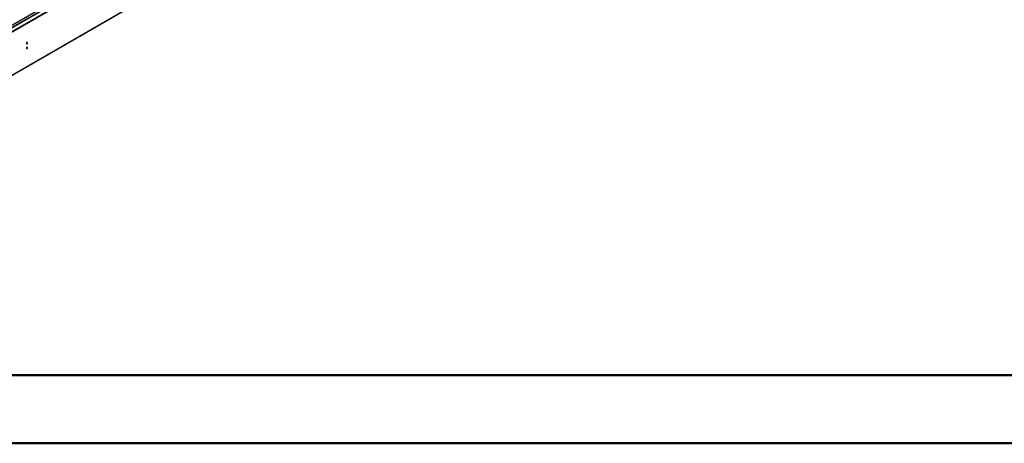
# Model space of a CAD drawing. Units: millimetres. Extents: x 3 to 7353, y 8 to 10403.
# Drawn here: x 2369 to 4903, y 8 to 1097 of the extents above; entities that cross this region are included whole.
import ezdxf

# ---------------------------------------------------------------- set-up
doc = ezdxf.new("R2010")
doc.units = ezdxf.units.MM
doc.header["$LTSCALE"] = 35

msp = doc.modelspace()

# ---------------------------------------------------------------- linework, layer by layer
at = {"color": 7, "linetype": 'Continuous', "lineweight": 25}
for p, q in [((1624.136, 648.329), (3377.231, 1660.369)), ((1624.136, 646.696), (3377.231, 1658.736)), ((3257.04, 1601.557), (1625.196, 659.513)), ((1575.505, 507.203), (3353.878, 1533.836))]:
    msp.add_line(p, q, dxfattribs=at)
at = {"color": 8, "linetype": 'Continuous', "lineweight": 25}
for p, q in [((1625.196, 665.677), (3306.343, 1636.182)), ((1625.197, 658.33), (3316.95, 1634.958)), ((1576.23, 508.805), (3354.603, 1535.438))]:
    msp.add_line(p, q, dxfattribs=at)
at = {"color": 7, "linetype": 'Continuous', "lineweight": 50}
for p, q in [((352.76, 182.517), (7177.76, 182.517)), ((2.76, 7.517), (7352.76, 7.517))]:
    msp.add_line(p, q, dxfattribs=at)
at = {"color": 7, "linetype": 'Continuous', "lineweight": 25, "flags": 128}
for points in [[(2386.326, 1036.072), (2386.439, 1035.481), (2386.761, 1035.11), (2387.243, 1035.017), (2387.811, 1035.214), (2388.379, 1035.673), (2388.861, 1036.323), (2389.183, 1037.065), (2389.296, 1037.786), (2389.183, 1038.377), (2388.861, 1038.748), (2388.379, 1038.841), (2387.811, 1038.644), (2387.243, 1038.185), (2386.761, 1037.535), (2386.439, 1036.793), (2386.326, 1036.072)], [(2386.326, 1023.824), (2386.439, 1023.233), (2386.761, 1022.862), (2387.243, 1022.769), (2387.811, 1022.966), (2388.379, 1023.425), (2388.861, 1024.074), (2389.183, 1024.817), (2389.296, 1025.538), (2389.183, 1026.129), (2388.861, 1026.499), (2388.379, 1026.593), (2387.811, 1026.396), (2387.243, 1025.937), (2386.761, 1025.287), (2386.439, 1024.545), (2386.326, 1023.824)]]:
    msp.add_lwpolyline(points, dxfattribs=at)
at = {"color": 7, "linetype": 'Continuous', "lineweight": 25}
for centre, radius, start, end in [((2384.846, 1038.64), 3.034, 299.227842, 0.778444), ((2384.847, 1026.392), 3.033, 299.218051, 0.788235)]:
    msp.add_arc(centre, radius, start, end, dxfattribs=at)

doc.saveas('drawing.dxf')
